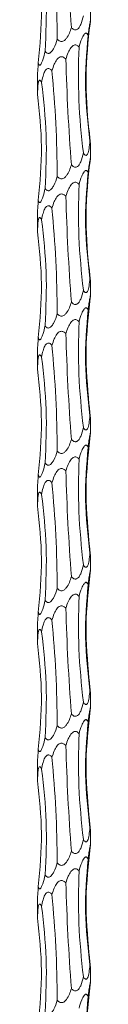
# Model space of a CAD drawing. Units: millimetres. Extents: x 250 to 14600, y 250 to 10250.
# Drawn here: x 3211 to 3221, y 4095 to 4281 of the extents above; entities that cross this region are included whole.
import ezdxf

# ---------------------------------------------------------------- set-up
doc = ezdxf.new("R2010")
doc.units = ezdxf.units.MM
doc.header["$LTSCALE"] = 50

msp = doc.modelspace()

# ---------------------------------------------------------------- linework, layer by layer
at = {"color": 7, "linetype": 'Continuous', "lineweight": 15}
for p, q in [((3221.26, 4280.95), (3221.26, 4283.89)), ((3211.26, 4270.83), (3211.26, 4267.2)), ((3221.26, 4254.95), (3221.26, 4257.89)), ((3211.26, 4244.83), (3211.26, 4241.2)), ((3221.26, 4228.95), (3221.26, 4231.89)), ((3211.26, 4218.83), (3211.26, 4215.2)), ((3221.26, 4202.95), (3221.26, 4205.89)), ((3211.26, 4192.83), (3211.26, 4189.2)), ((3221.26, 4176.95), (3221.26, 4179.89)), ((3211.26, 4166.83), (3211.26, 4163.2)), ((3221.26, 4150.95), (3221.26, 4153.89)), ((3211.26, 4140.83), (3211.26, 4137.2)), ((3221.26, 4124.95), (3221.26, 4127.89)), ((3211.26, 4114.83), (3211.26, 4111.2)), ((3221.26, 4098.95), (3221.26, 4101.89))]:
    msp.add_line(p, q, dxfattribs=at)
for points, knots in [([(3216.6, 4299.86), (3216.71, 4296.55), (3216.95, 4289.88), (3217.42, 4283.2), (3217.65, 4279.84)], [0, 0, 0, 0, 0.495607, 1, 1, 1, 1]), ([(3213.98, 4297.62), (3214.27, 4294.32), (3214.84, 4287.65), (3214.94, 4280.97), (3214.99, 4277.61)], [0, 0, 0, 0, 0.495618, 1, 1, 1, 1]), ([(3212.02, 4295.39), (3212.39, 4292.08), (3213.13, 4285.41), (3212.84, 4278.74), (3212.69, 4275.37)], [0, 0, 0, 0, 0.495613, 1, 1, 1, 1]), ([(3211.26, 4293.16), (3211.61, 4289.85), (3212.31, 4283.18), (3211.7, 4276.51), (3211.39, 4273.14)], [0, 0, 0, 0, 0.495613, 1, 1, 1, 1]), ([(3219.92, 4282.07), (3219.78, 4281.49), (3219.6, 4280.69), (3219.16, 4279.87), (3218.87, 4279.54), (3218.6, 4279.4), (3218.36, 4279.37), (3218.1, 4279.44), (3217.86, 4279.61), (3217.71, 4279.77), (3217.65, 4279.84)], [0, 0, 0, 0, 0.415897, 0.571064, 0.669591, 0.737482, 0.795069, 0.852636, 0.93542, 1, 1, 1, 1]), ([(3217.65, 4279.84), (3217.54, 4279.47), (3217.31, 4278.75), (3216.86, 4277.9), (3216.41, 4277.4), (3216.06, 4277.2), (3215.77, 4277.14), (3215.47, 4277.21), (3215.21, 4277.38), (3215.06, 4277.54), (3214.99, 4277.61)], [0, 0, 0, 0, 0.261592, 0.521154, 0.65108, 0.720657, 0.790926, 0.850543, 0.931896, 1, 1, 1, 1]), ([(3221.22, 4280.55), (3220.75, 4277.21), (3220.5, 4273.87), (3220.42, 4267.2), (3220.59, 4263.86), (3220.99, 4260.53)], [0, 0, 0, 0, 0.5, 0.5, 1, 1, 1, 1]), ([(3220.81, 4278.32), (3220.87, 4278.75), (3220.97, 4279.53), (3221.12, 4280.42), (3221.21, 4280.87), (3221.24, 4281), (3221.26, 4281.01), (3221.26, 4280.9), (3221.24, 4280.73), (3221.23, 4280.59), (3221.22, 4280.55)], [0, 0, 0, 0, 0.309173, 0.561585, 0.688555, 0.750461, 0.812752, 0.869789, 0.962965, 1, 1, 1, 1]), ([(3214.99, 4277.61), (3214.8, 4277.03), (3214.54, 4276.23), (3214.04, 4275.4), (3213.73, 4275.08), (3213.47, 4274.94), (3213.25, 4274.91), (3213.03, 4274.98), (3212.84, 4275.15), (3212.73, 4275.3), (3212.69, 4275.37)], [0, 0, 0, 0, 0.416905, 0.571646, 0.67039, 0.738248, 0.795823, 0.853382, 0.936189, 1, 1, 1, 1]), ([(3219.11, 4276.09), (3219.26, 4276.62), (3219.5, 4277.49), (3219.92, 4278.38), (3220.22, 4278.7), (3220.39, 4278.78), (3220.54, 4278.75), (3220.69, 4278.6), (3220.77, 4278.42), (3220.81, 4278.32)], [0, 0, 0, 0, 0.389374, 0.628005, 0.708016, 0.768841, 0.829907, 0.901661, 1, 1, 1, 1]), ([(3220.81, 4278.32), (3220.55, 4275.01), (3220.03, 4268.34), (3220.77, 4261.67), (3221.15, 4258.3)], [0, 0, 0, 0, 0.495624, 1, 1, 1, 1]), ([(3216.6, 4273.86), (3216.74, 4274.27), (3216.99, 4275.02), (3217.43, 4275.83), (3217.83, 4276.29), (3218.11, 4276.49), (3218.4, 4276.55), (3218.65, 4276.5), (3218.9, 4276.34), (3219.04, 4276.18), (3219.11, 4276.09)], [0, 0, 0, 0, 0.301015, 0.53554, 0.628058, 0.72144, 0.780285, 0.839248, 0.915052, 1, 1, 1, 1]), ([(3219.11, 4276.09), (3218.95, 4272.75), (3218.95, 4269.41), (3219.21, 4262.73), (3219.49, 4259.4), (3219.92, 4256.07)], [0, 0, 0, 0, 0.5, 0.5, 1, 1, 1, 1]), ([(3212.69, 4275.37), (3212.55, 4274.79), (3212.36, 4274), (3212.05, 4273.18), (3211.87, 4272.85), (3211.73, 4272.71), (3211.62, 4272.68), (3211.52, 4272.75), (3211.45, 4272.92), (3211.41, 4273.07), (3211.39, 4273.14)], [0, 0, 0, 0, 0.415933, 0.570257, 0.669615, 0.737464, 0.795131, 0.852779, 0.935696, 1, 1, 1, 1]), ([(3213.98, 4271.62), (3214.11, 4272.04), (3214.34, 4272.78), (3214.76, 4273.6), (3215.16, 4274.06), (3215.46, 4274.26), (3215.77, 4274.32), (3216.06, 4274.27), (3216.34, 4274.12), (3216.51, 4273.95), (3216.6, 4273.86)], [0, 0, 0, 0, 0.300161, 0.534103, 0.627355, 0.721493, 0.780235, 0.8391, 0.914746, 1, 1, 1, 1]), ([(3216.6, 4273.86), (3216.71, 4270.55), (3216.95, 4263.88), (3217.42, 4257.2), (3217.65, 4253.84)], [0, 0, 0, 0, 0.495607, 1, 1, 1, 1]), ([(3211.39, 4273.14), (3211.37, 4272.79), (3211.32, 4272.07), (3211.26, 4271.26), (3211.26, 4270.91), (3211.26, 4270.83)], [0, 0, 0, 0, 0.431979, 0.873543, 1, 1, 1, 1]), ([(3212.02, 4269.39), (3212.1, 4269.81), (3212.23, 4270.55), (3212.52, 4271.37), (3212.81, 4271.82), (3213.04, 4272.02), (3213.28, 4272.09), (3213.52, 4272.04), (3213.76, 4271.88), (3213.91, 4271.71), (3213.98, 4271.62)], [0, 0, 0, 0, 0.301181, 0.535592, 0.628183, 0.721619, 0.78044, 0.839381, 0.915154, 1, 1, 1, 1]), ([(3213.98, 4271.62), (3214.27, 4268.32), (3214.84, 4261.65), (3214.94, 4254.97), (3214.99, 4251.61)], [0, 0, 0, 0, 0.495618, 1, 1, 1, 1]), ([(3211.26, 4267.16), (3211.26, 4267.58), (3211.27, 4268.32), (3211.34, 4269.14), (3211.44, 4269.59), (3211.53, 4269.79), (3211.64, 4269.86), (3211.76, 4269.81), (3211.89, 4269.65), (3211.97, 4269.48), (3212.02, 4269.39)], [0, 0, 0, 0, 0.300706, 0.535069, 0.62779, 0.721391, 0.780219, 0.839157, 0.914924, 1, 1, 1, 1]), ([(3212.02, 4269.39), (3212.39, 4266.08), (3213.13, 4259.41), (3212.84, 4252.74), (3212.69, 4249.37)], [0, 0, 0, 0, 0.495613, 1, 1, 1, 1]), ([(3211.26, 4267.16), (3211.61, 4263.85), (3212.31, 4257.18), (3211.7, 4250.51), (3211.39, 4247.14)], [0, 0, 0, 0, 0.495613, 1, 1, 1, 1]), ([(3220.99, 4260.53), (3221, 4260.42), (3221.06, 4259.84), (3221.14, 4259.07), (3221.22, 4258.34), (3221.25, 4258.03), (3221.26, 4257.88), (3221.25, 4257.84), (3221.23, 4257.91), (3221.19, 4258.08), (3221.16, 4258.24), (3221.15, 4258.3)], [0, 0, 0, 0, 0.075275, 0.420729, 0.563136, 0.672064, 0.72917, 0.791821, 0.854491, 0.938148, 1, 1, 1, 1]), ([(3221.15, 4258.3), (3221.11, 4257.82), (3221.06, 4257.14), (3220.9, 4256.32), (3220.76, 4255.9), (3220.6, 4255.67), (3220.44, 4255.6), (3220.27, 4255.65), (3220.09, 4255.81), (3219.98, 4255.98), (3219.92, 4256.07)], [0, 0, 0, 0, 0.343969, 0.491744, 0.640448, 0.709222, 0.77863, 0.840334, 0.916337, 1, 1, 1, 1]), ([(3219.92, 4256.07), (3219.78, 4255.49), (3219.6, 4254.69), (3219.16, 4253.87), (3218.87, 4253.54), (3218.6, 4253.4), (3218.36, 4253.37), (3218.1, 4253.44), (3217.86, 4253.61), (3217.71, 4253.77), (3217.65, 4253.84)], [0, 0, 0, 0, 0.415906, 0.571077, 0.669571, 0.737485, 0.795074, 0.852642, 0.935456, 1, 1, 1, 1]), ([(3217.65, 4253.84), (3217.54, 4253.47), (3217.31, 4252.75), (3216.86, 4251.9), (3216.41, 4251.4), (3216.06, 4251.2), (3215.77, 4251.14), (3215.47, 4251.21), (3215.21, 4251.38), (3215.06, 4251.54), (3214.99, 4251.61)], [0, 0, 0, 0, 0.261597, 0.521117, 0.651084, 0.720662, 0.790932, 0.85055, 0.931933, 1, 1, 1, 1]), ([(3221.22, 4254.55), (3220.75, 4251.21), (3220.5, 4247.87), (3220.42, 4241.2), (3220.59, 4237.86), (3220.99, 4234.53)], [0, 0, 0, 0, 0.5, 0.5, 1, 1, 1, 1]), ([(3220.81, 4252.32), (3220.87, 4252.75), (3220.97, 4253.53), (3221.12, 4254.42), (3221.21, 4254.87), (3221.24, 4255), (3221.26, 4255.01), (3221.26, 4254.9), (3221.24, 4254.73), (3221.23, 4254.59), (3221.22, 4254.55)], [0, 0, 0, 0, 0.30917, 0.561625, 0.688559, 0.750463, 0.812754, 0.86979, 0.962966, 1, 1, 1, 1]), ([(3214.99, 4251.61), (3214.8, 4251.03), (3214.54, 4250.23), (3214.04, 4249.41), (3213.73, 4249.08), (3213.47, 4248.94), (3213.25, 4248.91), (3213.03, 4248.98), (3212.84, 4249.15), (3212.73, 4249.3), (3212.69, 4249.37)], [0, 0, 0, 0, 0.416908, 0.571606, 0.670387, 0.738245, 0.795822, 0.853381, 0.936189, 1, 1, 1, 1]), ([(3219.11, 4250.09), (3219.26, 4250.62), (3219.5, 4251.49), (3219.92, 4252.38), (3220.22, 4252.7), (3220.39, 4252.78), (3220.54, 4252.75), (3220.69, 4252.6), (3220.77, 4252.42), (3220.81, 4252.32)], [0, 0, 0, 0, 0.389374, 0.628005, 0.708016, 0.768841, 0.829907, 0.901661, 1, 1, 1, 1]), ([(3220.81, 4252.32), (3220.55, 4249.01), (3220.03, 4242.34), (3220.77, 4235.67), (3221.15, 4232.3)], [0, 0, 0, 0, 0.495624, 1, 1, 1, 1]), ([(3216.6, 4247.86), (3216.74, 4248.27), (3216.99, 4249.02), (3217.43, 4249.83), (3217.83, 4250.29), (3218.11, 4250.49), (3218.4, 4250.55), (3218.65, 4250.5), (3218.9, 4250.34), (3219.04, 4250.18), (3219.11, 4250.09)], [0, 0, 0, 0, 0.301015, 0.53554, 0.628058, 0.72144, 0.780285, 0.839248, 0.915052, 1, 1, 1, 1]), ([(3219.11, 4250.09), (3219.03, 4246.78), (3218.86, 4240.11), (3219.57, 4233.43), (3219.92, 4230.07)], [0, 0, 0, 0, 0.495607, 1, 1, 1, 1]), ([(3212.69, 4249.37), (3212.55, 4248.79), (3212.36, 4248), (3212.05, 4247.18), (3211.87, 4246.85), (3211.73, 4246.71), (3211.62, 4246.68), (3211.52, 4246.75), (3211.45, 4246.92), (3211.41, 4247.07), (3211.39, 4247.14)], [0, 0, 0, 0, 0.415937, 0.570263, 0.669622, 0.737471, 0.795139, 0.852787, 0.935734, 1, 1, 1, 1]), ([(3213.98, 4245.62), (3214.11, 4246.04), (3214.34, 4246.78), (3214.76, 4247.6), (3215.16, 4248.06), (3215.46, 4248.26), (3215.77, 4248.32), (3216.06, 4248.27), (3216.34, 4248.12), (3216.51, 4247.95), (3216.6, 4247.86)], [0, 0, 0, 0, 0.300161, 0.534103, 0.627355, 0.721493, 0.780235, 0.8391, 0.914746, 1, 1, 1, 1]), ([(3216.6, 4247.86), (3216.71, 4244.55), (3216.95, 4237.88), (3217.42, 4231.2), (3217.65, 4227.84)], [0, 0, 0, 0, 0.495607, 1, 1, 1, 1]), ([(3211.39, 4247.14), (3211.37, 4246.79), (3211.32, 4246.07), (3211.26, 4245.26), (3211.26, 4244.91), (3211.26, 4244.83)], [0, 0, 0, 0, 0.431979, 0.873543, 1, 1, 1, 1]), ([(3212.02, 4243.39), (3212.1, 4243.81), (3212.23, 4244.55), (3212.52, 4245.37), (3212.81, 4245.82), (3213.04, 4246.02), (3213.28, 4246.09), (3213.52, 4246.04), (3213.76, 4245.88), (3213.91, 4245.71), (3213.98, 4245.62)], [0, 0, 0, 0, 0.301181, 0.535592, 0.628183, 0.721619, 0.78044, 0.839381, 0.915154, 1, 1, 1, 1]), ([(3213.98, 4245.62), (3214.27, 4242.32), (3214.84, 4235.65), (3214.94, 4228.97), (3214.99, 4225.61)], [0, 0, 0, 0, 0.495618, 1, 1, 1, 1]), ([(3211.26, 4241.16), (3211.26, 4241.58), (3211.27, 4242.32), (3211.34, 4243.14), (3211.44, 4243.59), (3211.53, 4243.79), (3211.64, 4243.86), (3211.76, 4243.81), (3211.89, 4243.65), (3211.97, 4243.48), (3212.02, 4243.39)], [0, 0, 0, 0, 0.30067, 0.535045, 0.627771, 0.721377, 0.780207, 0.839148, 0.91492, 1, 1, 1, 1]), ([(3212.02, 4243.39), (3212.39, 4240.08), (3213.13, 4233.41), (3212.84, 4226.74), (3212.69, 4223.37)], [0, 0, 0, 0, 0.495613, 1, 1, 1, 1]), ([(3211.26, 4241.16), (3211.61, 4237.85), (3212.31, 4231.18), (3211.7, 4224.51), (3211.39, 4221.14)], [0, 0, 0, 0, 0.495619, 1, 1, 1, 1]), ([(3220.99, 4234.53), (3221, 4234.42), (3221.06, 4233.84), (3221.14, 4233.07), (3221.22, 4232.34), (3221.25, 4232.03), (3221.26, 4231.88), (3221.25, 4231.84), (3221.23, 4231.91), (3221.19, 4232.08), (3221.16, 4232.24), (3221.15, 4232.3)], [0, 0, 0, 0, 0.075225, 0.420735, 0.563145, 0.672075, 0.729182, 0.791834, 0.854517, 0.938147, 1, 1, 1, 1]), ([(3221.15, 4232.3), (3221.11, 4231.82), (3221.06, 4231.14), (3220.9, 4230.32), (3220.76, 4229.9), (3220.6, 4229.67), (3220.44, 4229.6), (3220.27, 4229.65), (3220.09, 4229.81), (3219.98, 4229.98), (3219.92, 4230.07)], [0, 0, 0, 0, 0.343969, 0.491744, 0.640448, 0.709222, 0.77863, 0.840334, 0.916337, 1, 1, 1, 1]), ([(3219.92, 4230.07), (3219.78, 4229.49), (3219.6, 4228.69), (3219.16, 4227.87), (3218.87, 4227.54), (3218.6, 4227.4), (3218.36, 4227.37), (3218.1, 4227.44), (3217.86, 4227.61), (3217.71, 4227.77), (3217.65, 4227.84)], [0, 0, 0, 0, 0.415906, 0.571077, 0.669571, 0.737485, 0.795074, 0.852642, 0.935456, 1, 1, 1, 1]), ([(3220.81, 4226.32), (3220.87, 4226.75), (3220.97, 4227.53), (3221.12, 4228.42), (3221.21, 4228.87), (3221.24, 4229), (3221.26, 4229), (3221.26, 4228.9), (3221.24, 4228.73), (3221.23, 4228.59), (3221.22, 4228.55)], [0, 0, 0, 0, 0.309165, 0.561617, 0.688549, 0.750452, 0.812742, 0.86976, 0.962966, 1, 1, 1, 1]), ([(3217.65, 4227.84), (3217.54, 4227.47), (3217.31, 4226.75), (3216.86, 4225.9), (3216.41, 4225.4), (3216.06, 4225.2), (3215.77, 4225.14), (3215.47, 4225.21), (3215.21, 4225.38), (3215.06, 4225.54), (3214.99, 4225.61)], [0, 0, 0, 0, 0.261602, 0.521127, 0.651097, 0.720676, 0.790939, 0.850547, 0.931932, 1, 1, 1, 1]), ([(3221.22, 4228.55), (3220.86, 4225.24), (3220.13, 4218.57), (3220.7, 4211.89), (3220.99, 4208.53)], [0, 0, 0, 0, 0.495613, 1, 1, 1, 1]), ([(3214.99, 4225.61), (3214.8, 4225.03), (3214.54, 4224.23), (3214.04, 4223.41), (3213.73, 4223.08), (3213.47, 4222.94), (3213.25, 4222.91), (3213.03, 4222.98), (3212.84, 4223.15), (3212.73, 4223.3), (3212.69, 4223.37)], [0, 0, 0, 0, 0.416916, 0.571616, 0.670398, 0.738236, 0.795818, 0.853378, 0.936187, 1, 1, 1, 1]), ([(3219.11, 4224.09), (3219.26, 4224.62), (3219.5, 4225.49), (3219.92, 4226.38), (3220.22, 4226.7), (3220.39, 4226.78), (3220.54, 4226.75), (3220.69, 4226.6), (3220.77, 4226.42), (3220.81, 4226.32)], [0, 0, 0, 0, 0.3893683, 0.6280395, 0.7080196, 0.7688446, 0.8299093, 0.9016619, 1, 1, 1, 1]), ([(3220.81, 4226.32), (3220.55, 4223.01), (3220.03, 4216.34), (3220.77, 4209.67), (3221.15, 4206.3)], [0, 0, 0, 0, 0.4956124, 1, 1, 1, 1]), ([(3212.69, 4223.37), (3212.55, 4222.79), (3212.36, 4222), (3212.05, 4221.18), (3211.87, 4220.85), (3211.73, 4220.71), (3211.62, 4220.68), (3211.52, 4220.75), (3211.45, 4220.92), (3211.41, 4221.07), (3211.39, 4221.14)], [0, 0, 0, 0, 0.415941, 0.570223, 0.669619, 0.737469, 0.795137, 0.852786, 0.935733, 1, 1, 1, 1]), ([(3216.6, 4221.86), (3216.74, 4222.27), (3216.99, 4223.02), (3217.43, 4223.83), (3217.83, 4224.29), (3218.11, 4224.49), (3218.4, 4224.55), (3218.65, 4224.5), (3218.9, 4224.35), (3219.04, 4224.18), (3219.11, 4224.09)], [0, 0, 0, 0, 0.3009763, 0.5355104, 0.6280318, 0.7214172, 0.7802644, 0.8392304, 0.915012, 1, 1, 1, 1]), ([(3219.11, 4224.09), (3219.03, 4220.78), (3218.86, 4214.11), (3219.57, 4207.43), (3219.92, 4204.07)], [0, 0, 0, 0, 0.495607, 1, 1, 1, 1]), ([(3213.98, 4219.62), (3214.11, 4220.04), (3214.34, 4220.78), (3214.76, 4221.6), (3215.16, 4222.06), (3215.46, 4222.26), (3215.77, 4222.32), (3216.06, 4222.27), (3216.34, 4222.12), (3216.51, 4221.95), (3216.6, 4221.86)], [0, 0, 0, 0, 0.300173, 0.534122, 0.627378, 0.721519, 0.780264, 0.839131, 0.914779, 1, 1, 1, 1]), ([(3216.6, 4221.86), (3216.71, 4218.55), (3216.95, 4211.88), (3217.42, 4205.2), (3217.65, 4201.83)], [0, 0, 0, 0, 0.495613, 1, 1, 1, 1]), ([(3211.39, 4221.14), (3211.37, 4220.79), (3211.32, 4220.07), (3211.26, 4219.26), (3211.26, 4218.91), (3211.26, 4218.83)], [0, 0, 0, 0, 0.431979, 0.873543, 1, 1, 1, 1]), ([(3212.02, 4217.39), (3212.1, 4217.81), (3212.23, 4218.55), (3212.52, 4219.37), (3212.81, 4219.82), (3213.04, 4220.02), (3213.28, 4220.09), (3213.52, 4220.04), (3213.76, 4219.88), (3213.91, 4219.71), (3213.98, 4219.62)], [0, 0, 0, 0, 0.301181, 0.535592, 0.628183, 0.721619, 0.78044, 0.839381, 0.915154, 1, 1, 1, 1]), ([(3211.26, 4215.16), (3211.26, 4215.58), (3211.27, 4216.32), (3211.34, 4217.14), (3211.44, 4217.59), (3211.53, 4217.79), (3211.64, 4217.86), (3211.76, 4217.81), (3211.89, 4217.65), (3211.97, 4217.48), (3212.02, 4217.39)], [0, 0, 0, 0, 0.300661, 0.53503, 0.627792, 0.721395, 0.780214, 0.839153, 0.914922, 1, 1, 1, 1]), ([(3213.98, 4219.62), (3214.27, 4216.32), (3214.84, 4209.65), (3214.94, 4202.97), (3214.99, 4199.61)], [0, 0, 0, 0, 0.495618, 1, 1, 1, 1]), ([(3212.02, 4217.39), (3212.39, 4214.08), (3213.13, 4207.41), (3212.84, 4200.74), (3212.69, 4197.37)], [0, 0, 0, 0, 0.495613, 1, 1, 1, 1]), ([(3211.26, 4215.16), (3211.61, 4211.85), (3212.31, 4205.18), (3211.7, 4198.51), (3211.39, 4195.14)], [0, 0, 0, 0, 0.495619, 1, 1, 1, 1]), ([(3220.99, 4208.53), (3221, 4208.42), (3221.06, 4207.84), (3221.14, 4207.07), (3221.22, 4206.34), (3221.25, 4206.03), (3221.26, 4205.88), (3221.25, 4205.84), (3221.23, 4205.91), (3221.19, 4206.08), (3221.16, 4206.24), (3221.15, 4206.3)], [0, 0, 0, 0, 0.075225, 0.420735, 0.563145, 0.672075, 0.729182, 0.791834, 0.854517, 0.938147, 1, 1, 1, 1]), ([(3221.15, 4206.3), (3221.11, 4205.82), (3221.06, 4205.14), (3220.9, 4204.32), (3220.76, 4203.9), (3220.6, 4203.67), (3220.44, 4203.6), (3220.27, 4203.65), (3220.09, 4203.81), (3219.98, 4203.98), (3219.92, 4204.07)], [0, 0, 0, 0, 0.343969, 0.491744, 0.640448, 0.709222, 0.77863, 0.840334, 0.916337, 1, 1, 1, 1]), ([(3219.92, 4204.07), (3219.78, 4203.49), (3219.6, 4202.69), (3219.16, 4201.87), (3218.87, 4201.54), (3218.6, 4201.4), (3218.36, 4201.37), (3218.1, 4201.44), (3217.86, 4201.61), (3217.71, 4201.77), (3217.65, 4201.83)], [0, 0, 0, 0, 0.415866, 0.571084, 0.669581, 0.737497, 0.795082, 0.852638, 0.935455, 1, 1, 1, 1]), ([(3220.81, 4200.32), (3220.87, 4200.75), (3220.97, 4201.53), (3221.12, 4202.42), (3221.21, 4202.87), (3221.24, 4203), (3221.26, 4203), (3221.26, 4202.9), (3221.24, 4202.73), (3221.23, 4202.59), (3221.22, 4202.55)], [0, 0, 0, 0, 0.309165, 0.561617, 0.688549, 0.750452, 0.812742, 0.86976, 0.962966, 1, 1, 1, 1]), ([(3217.65, 4201.83), (3217.54, 4201.47), (3217.31, 4200.75), (3216.86, 4199.9), (3216.41, 4199.4), (3216.06, 4199.2), (3215.77, 4199.14), (3215.47, 4199.21), (3215.21, 4199.38), (3215.06, 4199.54), (3214.99, 4199.61)], [0, 0, 0, 0, 0.261602, 0.521127, 0.651097, 0.720676, 0.790939, 0.850547, 0.931932, 1, 1, 1, 1]), ([(3221.22, 4202.55), (3220.86, 4199.24), (3220.13, 4192.57), (3220.7, 4185.89), (3220.99, 4182.53)], [0, 0, 0, 0, 0.495613, 1, 1, 1, 1]), ([(3214.99, 4199.61), (3214.8, 4199.03), (3214.54, 4198.23), (3214.04, 4197.41), (3213.73, 4197.08), (3213.47, 4196.94), (3213.25, 4196.91), (3213.03, 4196.98), (3212.84, 4197.15), (3212.73, 4197.3), (3212.69, 4197.37)], [0, 0, 0, 0, 0.416868, 0.571614, 0.670396, 0.738234, 0.795817, 0.853377, 0.936187, 1, 1, 1, 1]), ([(3219.11, 4198.09), (3219.26, 4198.62), (3219.5, 4199.49), (3219.92, 4200.38), (3220.22, 4200.7), (3220.39, 4200.78), (3220.54, 4200.75), (3220.69, 4200.6), (3220.77, 4200.42), (3220.81, 4200.32)], [0, 0, 0, 0, 0.389338, 0.628021, 0.708005, 0.768833, 0.829901, 0.901657, 1, 1, 1, 1]), ([(3220.81, 4200.32), (3220.55, 4197.01), (3220.03, 4190.34), (3220.77, 4183.67), (3221.15, 4180.3)], [0, 0, 0, 0, 0.4956124, 1, 1, 1, 1]), ([(3212.69, 4197.37), (3212.55, 4196.79), (3212.36, 4196), (3212.05, 4195.18), (3211.87, 4194.85), (3211.73, 4194.71), (3211.62, 4194.68), (3211.52, 4194.75), (3211.45, 4194.92), (3211.41, 4195.07), (3211.39, 4195.14)], [0, 0, 0, 0, 0.415941, 0.570223, 0.669619, 0.737469, 0.795137, 0.852786, 0.935733, 1, 1, 1, 1]), ([(3216.6, 4195.86), (3216.74, 4196.27), (3216.99, 4197.02), (3217.43, 4197.83), (3217.83, 4198.29), (3218.11, 4198.49), (3218.4, 4198.55), (3218.65, 4198.5), (3218.9, 4198.35), (3219.04, 4198.18), (3219.11, 4198.09)], [0, 0, 0, 0, 0.300987, 0.53553, 0.628055, 0.721444, 0.780293, 0.839261, 0.915046, 1, 1, 1, 1]), ([(3219.11, 4198.09), (3219.03, 4194.78), (3218.86, 4188.11), (3219.57, 4181.43), (3219.92, 4178.07)], [0, 0, 0, 0, 0.495613, 1, 1, 1, 1]), ([(3213.98, 4193.62), (3214.11, 4194.04), (3214.34, 4194.78), (3214.76, 4195.6), (3215.16, 4196.06), (3215.46, 4196.26), (3215.77, 4196.32), (3216.06, 4196.27), (3216.34, 4196.12), (3216.51, 4195.95), (3216.6, 4195.86)], [0, 0, 0, 0, 0.300173, 0.534122, 0.627378, 0.721519, 0.780264, 0.839131, 0.914779, 1, 1, 1, 1]), ([(3216.6, 4195.86), (3216.71, 4192.55), (3216.95, 4185.88), (3217.42, 4179.2), (3217.65, 4175.84)], [0, 0, 0, 0, 0.495619, 1, 1, 1, 1]), ([(3211.39, 4195.14), (3211.37, 4194.79), (3211.32, 4194.07), (3211.26, 4193.26), (3211.26, 4192.91), (3211.26, 4192.83)], [0, 0, 0, 0, 0.431979, 0.873543, 1, 1, 1, 1]), ([(3212.02, 4191.39), (3212.1, 4191.81), (3212.23, 4192.55), (3212.52, 4193.37), (3212.81, 4193.82), (3213.04, 4194.02), (3213.28, 4194.09), (3213.52, 4194.04), (3213.76, 4193.88), (3213.91, 4193.71), (3213.98, 4193.62)], [0, 0, 0, 0, 0.301181, 0.535592, 0.628183, 0.721619, 0.78044, 0.839381, 0.915154, 1, 1, 1, 1]), ([(3213.98, 4193.62), (3214.27, 4190.32), (3214.84, 4183.65), (3214.94, 4176.97), (3214.99, 4173.61)], [0, 0, 0, 0, 0.495606, 1, 1, 1, 1]), ([(3211.26, 4189.16), (3211.26, 4189.58), (3211.27, 4190.32), (3211.34, 4191.14), (3211.44, 4191.59), (3211.53, 4191.79), (3211.64, 4191.86), (3211.76, 4191.81), (3211.89, 4191.65), (3211.97, 4191.48), (3212.02, 4191.39)], [0, 0, 0, 0, 0.300658, 0.535023, 0.627785, 0.721387, 0.780205, 0.839143, 0.914886, 1, 1, 1, 1]), ([(3212.02, 4191.39), (3212.39, 4188.08), (3213.13, 4181.41), (3212.84, 4174.74), (3212.69, 4171.37)], [0, 0, 0, 0, 0.495619, 1, 1, 1, 1]), ([(3211.26, 4189.16), (3211.61, 4185.85), (3212.31, 4179.18), (3211.7, 4172.51), (3211.39, 4169.14)], [0, 0, 0, 0, 0.495619, 1, 1, 1, 1]), ([(3220.99, 4182.53), (3221.02, 4182.18), (3221.06, 4181.84), (3221.11, 4181.34), (3221.13, 4181.17), (3221.16, 4180.85), (3221.18, 4180.69), (3221.21, 4180.39), (3221.23, 4180.25), (3221.25, 4180.01), (3221.26, 4179.91), (3221.25, 4179.85), (3221.25, 4179.85), (3221.24, 4179.88), (3221.23, 4179.91), (3221.2, 4180.04), (3221.17, 4180.16), (3221.15, 4180.3)], [0, 0, 0, 0, 0.25, 0.25, 0.375, 0.375, 0.5, 0.5, 0.625, 0.625, 0.75, 0.75, 0.8125, 0.8125, 0.875, 0.875, 1, 1, 1, 1]), ([(3221.15, 4180.3), (3221.11, 4179.82), (3221.06, 4179.14), (3220.9, 4178.32), (3220.76, 4177.9), (3220.6, 4177.67), (3220.44, 4177.6), (3220.27, 4177.65), (3220.09, 4177.81), (3219.98, 4177.98), (3219.92, 4178.07)], [0, 0, 0, 0, 0.343975, 0.491752, 0.640458, 0.709205, 0.778627, 0.840332, 0.916335, 1, 1, 1, 1]), ([(3219.92, 4178.07), (3219.78, 4177.49), (3219.6, 4176.69), (3219.16, 4175.87), (3218.87, 4175.54), (3218.6, 4175.4), (3218.36, 4175.37), (3218.1, 4175.44), (3217.86, 4175.61), (3217.71, 4175.77), (3217.65, 4175.84)], [0, 0, 0, 0, 0.41585, 0.571063, 0.669556, 0.737469, 0.795052, 0.852606, 0.935419, 1, 1, 1, 1]), ([(3220.81, 4174.32), (3220.87, 4174.75), (3220.97, 4175.53), (3221.12, 4176.42), (3221.21, 4176.87), (3221.24, 4177), (3221.26, 4177), (3221.26, 4176.9), (3221.24, 4176.73), (3221.23, 4176.59), (3221.22, 4176.55)], [0, 0, 0, 0, 0.309165, 0.561617, 0.688549, 0.750452, 0.812742, 0.86976, 0.962966, 1, 1, 1, 1]), ([(3217.65, 4175.84), (3217.54, 4175.47), (3217.31, 4174.75), (3216.86, 4173.9), (3216.41, 4173.4), (3216.06, 4173.2), (3215.77, 4173.14), (3215.47, 4173.21), (3215.21, 4173.38), (3215.06, 4173.54), (3214.99, 4173.61)], [0, 0, 0, 0, 0.26164, 0.521152, 0.651115, 0.72069, 0.79095, 0.850555, 0.931935, 1, 1, 1, 1]), ([(3221.22, 4176.55), (3220.86, 4173.24), (3220.13, 4166.57), (3220.7, 4159.89), (3220.99, 4156.53)], [0, 0, 0, 0, 0.495613, 1, 1, 1, 1]), ([(3214.99, 4173.61), (3214.8, 4173.03), (3214.54, 4172.23), (3214.04, 4171.41), (3213.73, 4171.08), (3213.47, 4170.94), (3213.25, 4170.91), (3213.03, 4170.98), (3212.84, 4171.15), (3212.73, 4171.3), (3212.69, 4171.37)], [0, 0, 0, 0, 0.416859, 0.571602, 0.670383, 0.738219, 0.795796, 0.853342, 0.93615, 1, 1, 1, 1]), ([(3219.11, 4172.09), (3219.26, 4172.62), (3219.5, 4173.49), (3219.92, 4174.38), (3220.22, 4174.7), (3220.39, 4174.78), (3220.54, 4174.75), (3220.69, 4174.6), (3220.77, 4174.42), (3220.81, 4174.32)], [0, 0, 0, 0, 0.389332, 0.628012, 0.707996, 0.768823, 0.82989, 0.901622, 1, 1, 1, 1]), ([(3220.81, 4174.32), (3220.55, 4171.01), (3220.03, 4164.34), (3220.77, 4157.67), (3221.15, 4154.3)], [0, 0, 0, 0, 0.4956124, 1, 1, 1, 1]), ([(3212.69, 4171.37), (3212.55, 4170.79), (3212.36, 4170), (3212.05, 4169.18), (3211.87, 4168.85), (3211.73, 4168.71), (3211.62, 4168.68), (3211.52, 4168.75), (3211.45, 4168.92), (3211.41, 4169.07), (3211.39, 4169.14)], [0, 0, 0, 0, 0.41597, 0.570245, 0.669636, 0.737482, 0.795147, 0.852793, 0.935736, 1, 1, 1, 1]), ([(3216.6, 4169.86), (3216.74, 4170.27), (3216.99, 4171.02), (3217.43, 4171.83), (3217.83, 4172.29), (3218.11, 4172.49), (3218.4, 4172.55), (3218.65, 4172.5), (3218.9, 4172.35), (3219.04, 4172.18), (3219.11, 4172.09)], [0, 0, 0, 0, 0.300985, 0.535573, 0.628058, 0.721446, 0.780295, 0.839263, 0.915046, 1, 1, 1, 1]), ([(3219.11, 4172.09), (3219.03, 4168.78), (3218.86, 4162.11), (3219.57, 4155.43), (3219.92, 4152.07)], [0, 0, 0, 0, 0.495613, 1, 1, 1, 1]), ([(3213.98, 4167.62), (3214.11, 4168.04), (3214.34, 4168.78), (3214.76, 4169.6), (3215.16, 4170.06), (3215.46, 4170.26), (3215.77, 4170.32), (3216.06, 4170.28), (3216.34, 4170.12), (3216.51, 4169.95), (3216.6, 4169.86)], [0, 0, 0, 0, 0.300164, 0.534107, 0.62736, 0.721499, 0.780242, 0.839099, 0.914745, 1, 1, 1, 1]), ([(3216.6, 4169.86), (3216.71, 4166.55), (3216.95, 4159.88), (3217.42, 4153.2), (3217.65, 4149.84)], [0, 0, 0, 0, 0.495619, 1, 1, 1, 1]), ([(3211.39, 4169.14), (3211.37, 4168.79), (3211.32, 4168.07), (3211.26, 4167.26), (3211.26, 4166.91), (3211.26, 4166.83)], [0, 0, 0, 0, 0.431979, 0.873543, 1, 1, 1, 1]), ([(3212.02, 4165.39), (3212.1, 4165.81), (3212.23, 4166.55), (3212.52, 4167.37), (3212.81, 4167.82), (3213.04, 4168.02), (3213.28, 4168.09), (3213.52, 4168.04), (3213.76, 4167.88), (3213.91, 4167.71), (3213.98, 4167.62)], [0, 0, 0, 0, 0.301178, 0.535586, 0.628176, 0.721611, 0.780431, 0.839371, 0.915118, 1, 1, 1, 1]), ([(3213.98, 4167.62), (3214.27, 4164.32), (3214.84, 4157.65), (3214.94, 4150.97), (3214.99, 4147.61)], [0, 0, 0, 0, 0.495612, 1, 1, 1, 1]), ([(3211.26, 4163.16), (3211.26, 4163.58), (3211.27, 4164.32), (3211.34, 4165.14), (3211.44, 4165.59), (3211.53, 4165.79), (3211.64, 4165.86), (3211.76, 4165.81), (3211.89, 4165.65), (3211.97, 4165.48), (3212.02, 4165.39)], [0, 0, 0, 0, 0.300658, 0.535023, 0.627785, 0.721387, 0.780205, 0.839143, 0.914886, 1, 1, 1, 1]), ([(3212.02, 4165.39), (3212.39, 4162.08), (3213.13, 4155.41), (3212.84, 4148.74), (3212.69, 4145.37)], [0, 0, 0, 0, 0.495619, 1, 1, 1, 1]), ([(3211.26, 4163.16), (3211.61, 4159.85), (3212.31, 4153.18), (3211.7, 4146.51), (3211.39, 4143.14)], [0, 0, 0, 0, 0.495619, 1, 1, 1, 1]), ([(3220.99, 4156.53), (3221, 4156.42), (3221.06, 4155.84), (3221.14, 4155.07), (3221.22, 4154.34), (3221.25, 4154.03), (3221.26, 4153.88), (3221.25, 4153.84), (3221.23, 4153.91), (3221.19, 4154.08), (3221.16, 4154.24), (3221.15, 4154.3)], [0, 0, 0, 0, 0.075226, 0.420745, 0.563114, 0.672083, 0.729168, 0.791829, 0.854513, 0.938145, 1, 1, 1, 1]), ([(3221.15, 4154.3), (3221.11, 4153.82), (3221.06, 4153.14), (3220.9, 4152.32), (3220.76, 4151.9), (3220.6, 4151.67), (3220.44, 4151.6), (3220.27, 4151.65), (3220.09, 4151.81), (3219.98, 4151.98), (3219.92, 4152.07)], [0, 0, 0, 0, 0.343927, 0.491706, 0.640455, 0.709202, 0.778625, 0.84033, 0.916334, 1, 1, 1, 1]), ([(3219.92, 4152.07), (3219.78, 4151.49), (3219.6, 4150.69), (3219.16, 4149.87), (3218.87, 4149.54), (3218.6, 4149.4), (3218.36, 4149.37), (3218.1, 4149.44), (3217.86, 4149.61), (3217.71, 4149.77), (3217.65, 4149.84)], [0, 0, 0, 0, 0.41585, 0.571063, 0.669556, 0.737469, 0.795052, 0.852606, 0.935419, 1, 1, 1, 1]), ([(3220.81, 4148.32), (3220.87, 4148.75), (3220.97, 4149.53), (3221.12, 4150.42), (3221.21, 4150.87), (3221.24, 4151), (3221.26, 4151), (3221.26, 4150.9), (3221.24, 4150.73), (3221.23, 4150.59), (3221.22, 4150.55)], [0, 0, 0, 0, 0.309172, 0.56163, 0.688599, 0.750486, 0.812777, 0.869797, 0.963005, 1, 1, 1, 1]), ([(3217.65, 4149.84), (3217.54, 4149.47), (3217.31, 4148.75), (3216.86, 4147.9), (3216.41, 4147.4), (3216.06, 4147.2), (3215.77, 4147.14), (3215.47, 4147.21), (3215.21, 4147.38), (3215.06, 4147.54), (3214.99, 4147.61)], [0, 0, 0, 0, 0.261635, 0.521141, 0.651101, 0.720675, 0.790933, 0.850548, 0.931899, 1, 1, 1, 1]), ([(3221.22, 4150.55), (3220.86, 4147.24), (3220.13, 4140.57), (3220.7, 4133.89), (3220.99, 4130.53)], [0, 0, 0, 0, 0.495619, 1, 1, 1, 1]), ([(3214.99, 4147.61), (3214.8, 4147.03), (3214.54, 4146.23), (3214.04, 4145.41), (3213.73, 4145.08), (3213.47, 4144.94), (3213.25, 4144.91), (3213.03, 4144.98), (3212.84, 4145.15), (3212.73, 4145.3), (3212.69, 4145.37)], [0, 0, 0, 0, 0.416889, 0.571624, 0.670399, 0.738232, 0.795806, 0.85335, 0.936154, 1, 1, 1, 1]), ([(3219.11, 4146.09), (3219.26, 4146.62), (3219.5, 4147.49), (3219.92, 4148.38), (3220.22, 4148.7), (3220.39, 4148.78), (3220.54, 4148.75), (3220.69, 4148.6), (3220.77, 4148.42), (3220.81, 4148.32)], [0, 0, 0, 0, 0.389332, 0.628012, 0.707996, 0.768823, 0.82989, 0.901622, 1, 1, 1, 1]), ([(3220.81, 4148.32), (3220.55, 4145.01), (3220.03, 4138.34), (3220.77, 4131.67), (3221.15, 4128.3)], [0, 0, 0, 0, 0.4956124, 1, 1, 1, 1]), ([(3212.69, 4145.37), (3212.55, 4144.79), (3212.36, 4144), (3212.05, 4143.18), (3211.87, 4142.85), (3211.73, 4142.71), (3211.62, 4142.68), (3211.52, 4142.75), (3211.45, 4142.92), (3211.41, 4143.07), (3211.39, 4143.14)], [0, 0, 0, 0, 0.41597, 0.570245, 0.669636, 0.737482, 0.795147, 0.852793, 0.935736, 1, 1, 1, 1]), ([(3216.6, 4143.86), (3216.74, 4144.27), (3216.99, 4145.02), (3217.43, 4145.83), (3217.83, 4146.29), (3218.11, 4146.49), (3218.4, 4146.55), (3218.65, 4146.5), (3218.9, 4146.35), (3219.04, 4146.18), (3219.11, 4146.09)], [0, 0, 0, 0, 0.300976, 0.535557, 0.628078, 0.721436, 0.780293, 0.839267, 0.915049, 1, 1, 1, 1]), ([(3219.11, 4146.09), (3219.03, 4142.78), (3218.86, 4136.11), (3219.57, 4129.43), (3219.92, 4126.07)], [0, 0, 0, 0, 0.495613, 1, 1, 1, 1]), ([(3213.98, 4141.62), (3214.11, 4142.04), (3214.34, 4142.78), (3214.76, 4143.6), (3215.16, 4144.06), (3215.46, 4144.26), (3215.77, 4144.32), (3216.06, 4144.27), (3216.34, 4144.12), (3216.51, 4143.95), (3216.6, 4143.86)], [0, 0, 0, 0, 0.300123, 0.534073, 0.627329, 0.721471, 0.780226, 0.839093, 0.914742, 1, 1, 1, 1]), ([(3216.6, 4143.86), (3216.71, 4140.55), (3216.95, 4133.88), (3217.42, 4127.2), (3217.65, 4123.84)], [0, 0, 0, 0, 0.495619, 1, 1, 1, 1]), ([(3211.39, 4143.14), (3211.37, 4142.79), (3211.32, 4142.07), (3211.26, 4141.26), (3211.26, 4140.91), (3211.26, 4140.83)], [0, 0, 0, 0, 0.432008, 0.8736, 1, 1, 1, 1]), ([(3212.02, 4139.39), (3212.1, 4139.81), (3212.23, 4140.55), (3212.52, 4141.37), (3212.81, 4141.82), (3213.04, 4142.02), (3213.28, 4142.09), (3213.52, 4142.04), (3213.76, 4141.88), (3213.91, 4141.71), (3213.98, 4141.62)], [0, 0, 0, 0, 0.301186, 0.535649, 0.628202, 0.721639, 0.780462, 0.839403, 0.915152, 1, 1, 1, 1]), ([(3213.98, 4141.62), (3214.27, 4138.32), (3214.84, 4131.65), (3214.94, 4124.97), (3214.99, 4121.61)], [0, 0, 0, 0, 0.495618, 1, 1, 1, 1]), ([(3211.26, 4137.16), (3211.26, 4137.58), (3211.27, 4138.32), (3211.34, 4139.14), (3211.44, 4139.59), (3211.53, 4139.79), (3211.64, 4139.86), (3211.76, 4139.81), (3211.89, 4139.65), (3211.97, 4139.48), (3212.02, 4139.39)], [0, 0, 0, 0, 0.300658, 0.535023, 0.627785, 0.721387, 0.780205, 0.839143, 0.914886, 1, 1, 1, 1]), ([(3212.02, 4139.39), (3212.48, 4136.05), (3212.76, 4132.71), (3212.98, 4126.04), (3212.92, 4122.7), (3212.69, 4119.37)], [0, 0, 0, 0, 0.5, 0.5, 1, 1, 1, 1]), ([(3211.26, 4137.16), (3211.61, 4133.85), (3212.31, 4127.18), (3211.7, 4120.51), (3211.39, 4117.14)], [0, 0, 0, 0, 0.495607, 1, 1, 1, 1]), ([(3220.99, 4130.53), (3221, 4130.42), (3221.06, 4129.84), (3221.14, 4129.07), (3221.22, 4128.34), (3221.25, 4128.03), (3221.26, 4127.88), (3221.25, 4127.84), (3221.23, 4127.91), (3221.19, 4128.08), (3221.16, 4128.24), (3221.15, 4128.3)], [0, 0, 0, 0, 0.075227, 0.42075, 0.563121, 0.672055, 0.729164, 0.791826, 0.854511, 0.938145, 1, 1, 1, 1]), ([(3221.15, 4128.3), (3221.11, 4127.82), (3221.06, 4127.14), (3220.9, 4126.32), (3220.76, 4125.9), (3220.6, 4125.67), (3220.44, 4125.6), (3220.27, 4125.65), (3220.09, 4125.81), (3219.98, 4125.98), (3219.92, 4126.07)], [0, 0, 0, 0, 0.343934, 0.491716, 0.640468, 0.709217, 0.778628, 0.840327, 0.916333, 1, 1, 1, 1]), ([(3219.92, 4126.07), (3219.78, 4125.49), (3219.6, 4124.69), (3219.16, 4123.87), (3218.87, 4123.54), (3218.6, 4123.4), (3218.36, 4123.37), (3218.1, 4123.44), (3217.86, 4123.61), (3217.71, 4123.77), (3217.65, 4123.84)], [0, 0, 0, 0, 0.415857, 0.571072, 0.669566, 0.737481, 0.795064, 0.852632, 0.935418, 1, 1, 1, 1]), ([(3221.22, 4124.55), (3220.86, 4121.24), (3220.13, 4114.57), (3220.7, 4107.89), (3220.99, 4104.53)], [0, 0, 0, 0, 0.495607, 1, 1, 1, 1]), ([(3220.81, 4122.32), (3220.87, 4122.75), (3220.97, 4123.53), (3221.12, 4124.42), (3221.21, 4124.87), (3221.24, 4125), (3221.26, 4125), (3221.26, 4124.9), (3221.24, 4124.73), (3221.23, 4124.59), (3221.22, 4124.55)], [0, 0, 0, 0, 0.309167, 0.56162, 0.688587, 0.750491, 0.812781, 0.869799, 0.963005, 1, 1, 1, 1]), ([(3217.65, 4123.84), (3217.54, 4123.47), (3217.31, 4122.75), (3216.86, 4121.9), (3216.41, 4121.4), (3216.06, 4121.2), (3215.77, 4121.14), (3215.47, 4121.21), (3215.21, 4121.38), (3215.06, 4121.54), (3214.99, 4121.61)], [0, 0, 0, 0, 0.2616392, 0.5211497, 0.6511124, 0.7206614, 0.7909295, 0.8505453, 0.9318975, 1, 1, 1, 1]), ([(3219.11, 4120.09), (3219.26, 4120.62), (3219.5, 4121.49), (3219.92, 4122.38), (3220.22, 4122.7), (3220.39, 4122.78), (3220.54, 4122.75), (3220.69, 4122.6), (3220.77, 4122.42), (3220.81, 4122.32)], [0, 0, 0, 0, 0.389325, 0.628001, 0.707982, 0.768822, 0.829893, 0.901624, 1, 1, 1, 1]), ([(3214.99, 4121.61), (3214.8, 4121.03), (3214.54, 4120.23), (3214.04, 4119.41), (3213.73, 4119.08), (3213.47, 4118.94), (3213.25, 4118.91), (3213.03, 4118.98), (3212.84, 4119.15), (3212.73, 4119.3), (3212.69, 4119.37)], [0, 0, 0, 0, 0.416895, 0.571633, 0.67041, 0.738244, 0.795819, 0.853376, 0.936153, 1, 1, 1, 1]), ([(3220.81, 4122.32), (3220.55, 4119.01), (3220.03, 4112.34), (3220.77, 4105.67), (3221.15, 4102.3)], [0, 0, 0, 0, 0.4956124, 1, 1, 1, 1]), ([(3212.69, 4119.37), (3212.55, 4118.79), (3212.36, 4118), (3212.05, 4117.18), (3211.87, 4116.85), (3211.73, 4116.71), (3211.62, 4116.68), (3211.52, 4116.75), (3211.45, 4116.92), (3211.41, 4117.07), (3211.39, 4117.14)], [0, 0, 0, 0, 0.415922, 0.570242, 0.669634, 0.73748, 0.795146, 0.852793, 0.935736, 1, 1, 1, 1]), ([(3216.6, 4117.86), (3216.74, 4118.27), (3216.99, 4119.02), (3217.43, 4119.83), (3217.83, 4120.29), (3218.11, 4120.49), (3218.4, 4120.55), (3218.65, 4120.5), (3218.9, 4120.35), (3219.04, 4120.18), (3219.11, 4120.09)], [0, 0, 0, 0, 0.300971, 0.535548, 0.628068, 0.721423, 0.78028, 0.839245, 0.91505, 1, 1, 1, 1]), ([(3219.11, 4120.09), (3219.03, 4116.78), (3218.86, 4110.11), (3219.57, 4103.43), (3219.92, 4100.07)], [0, 0, 0, 0, 0.495613, 1, 1, 1, 1]), ([(3211.39, 4117.14), (3211.37, 4116.79), (3211.32, 4116.07), (3211.26, 4115.26), (3211.26, 4114.91), (3211.26, 4114.83)], [0, 0, 0, 0, 0.432014, 0.873533, 1, 1, 1, 1]), ([(3213.98, 4115.62), (3214.11, 4116.04), (3214.34, 4116.78), (3214.76, 4117.6), (3215.16, 4118.06), (3215.46, 4118.26), (3215.77, 4118.32), (3216.06, 4118.27), (3216.34, 4118.12), (3216.51, 4117.95), (3216.6, 4117.86)], [0, 0, 0, 0, 0.300123, 0.534073, 0.627329, 0.721471, 0.780226, 0.839093, 0.914742, 1, 1, 1, 1]), ([(3216.6, 4117.86), (3216.71, 4114.55), (3216.95, 4107.88), (3217.42, 4101.2), (3217.65, 4097.84)], [0, 0, 0, 0, 0.495619, 1, 1, 1, 1]), ([(3212.02, 4113.39), (3212.1, 4113.81), (3212.23, 4114.55), (3212.52, 4115.37), (3212.81, 4115.82), (3213.04, 4116.02), (3213.28, 4116.09), (3213.52, 4116.04), (3213.76, 4115.88), (3213.91, 4115.71), (3213.98, 4115.62)], [0, 0, 0, 0, 0.301186, 0.535649, 0.628202, 0.721639, 0.780462, 0.839403, 0.915152, 1, 1, 1, 1]), ([(3213.98, 4115.62), (3214.27, 4112.32), (3214.84, 4105.65), (3214.94, 4098.97), (3214.99, 4095.61)], [0, 0, 0, 0, 0.495618, 1, 1, 1, 1]), ([(3211.26, 4111.16), (3211.26, 4111.58), (3211.27, 4112.32), (3211.34, 4113.14), (3211.44, 4113.59), (3211.53, 4113.79), (3211.64, 4113.86), (3211.76, 4113.81), (3211.89, 4113.65), (3211.97, 4113.48), (3212.02, 4113.39)], [0, 0, 0, 0, 0.300656, 0.535066, 0.627788, 0.721389, 0.780206, 0.839145, 0.914887, 1, 1, 1, 1]), ([(3212.02, 4113.39), (3212.39, 4110.08), (3213.13, 4103.41), (3212.84, 4096.74), (3212.69, 4093.37)], [0, 0, 0, 0, 0.4956073, 1, 1, 1, 1]), ([(3211.26, 4111.16), (3211.61, 4107.85), (3212.31, 4101.18), (3211.7, 4094.51), (3211.39, 4091.14)], [0, 0, 0, 0, 0.495613, 1, 1, 1, 1]), ([(3220.99, 4104.53), (3221, 4104.42), (3221.06, 4103.84), (3221.14, 4103.07), (3221.22, 4102.34), (3221.25, 4102.03), (3221.26, 4101.88), (3221.25, 4101.84), (3221.23, 4101.91), (3221.19, 4102.08), (3221.16, 4102.24), (3221.15, 4102.3)], [0, 0, 0, 0, 0.075227, 0.42075, 0.563121, 0.672055, 0.729164, 0.791826, 0.854511, 0.938145, 1, 1, 1, 1]), ([(3221.15, 4102.3), (3221.11, 4101.82), (3221.06, 4101.14), (3220.9, 4100.32), (3220.76, 4099.9), (3220.6, 4099.67), (3220.44, 4099.6), (3220.27, 4099.65), (3220.09, 4099.81), (3219.98, 4099.98), (3219.92, 4100.07)], [0, 0, 0, 0, 0.343948, 0.491737, 0.640453, 0.709234, 0.778648, 0.840357, 0.916366, 1, 1, 1, 1]), ([(3219.92, 4100.07), (3219.78, 4099.49), (3219.6, 4098.69), (3219.16, 4097.87), (3218.87, 4097.54), (3218.6, 4097.4), (3218.36, 4097.37), (3218.1, 4097.44), (3217.86, 4097.61), (3217.71, 4097.77), (3217.65, 4097.84)], [0, 0, 0, 0, 0.415857, 0.571072, 0.669566, 0.737481, 0.795064, 0.852632, 0.935418, 1, 1, 1, 1]), ([(3221.22, 4098.55), (3220.86, 4095.24), (3220.13, 4088.57), (3220.7, 4081.89), (3220.99, 4078.53)], [0, 0, 0, 0, 0.495607, 1, 1, 1, 1]), ([(3220.81, 4096.32), (3220.87, 4096.75), (3220.97, 4097.53), (3221.12, 4098.42), (3221.21, 4098.87), (3221.24, 4099), (3221.26, 4099), (3221.26, 4098.9), (3221.24, 4098.73), (3221.23, 4098.59), (3221.22, 4098.55)], [0, 0, 0, 0, 0.309167, 0.56162, 0.688587, 0.750491, 0.812781, 0.869799, 0.963005, 1, 1, 1, 1]), ([(3217.65, 4097.84), (3217.54, 4097.47), (3217.31, 4096.75), (3216.86, 4095.9), (3216.41, 4095.4), (3216.06, 4095.2), (3215.77, 4095.14), (3215.47, 4095.21), (3215.21, 4095.38), (3215.06, 4095.54), (3214.99, 4095.61)], [0, 0, 0, 0, 0.261589, 0.5211479, 0.651111, 0.7206603, 0.7909287, 0.8505447, 0.9318972, 1, 1, 1, 1]), ([(3219.11, 4094.09), (3219.26, 4094.62), (3219.5, 4095.49), (3219.92, 4096.38), (3220.22, 4096.7), (3220.39, 4096.78), (3220.54, 4096.75), (3220.69, 4096.6), (3220.77, 4096.42), (3220.81, 4096.32)], [0, 0, 0, 0, 0.389319, 0.627991, 0.708001, 0.768826, 0.829896, 0.901625, 1, 1, 1, 1]), ([(3214.99, 4095.61), (3214.8, 4095.03), (3214.54, 4094.23), (3214.04, 4093.41), (3213.73, 4093.08), (3213.47, 4092.94), (3213.25, 4092.91), (3213.03, 4092.98), (3212.84, 4093.15), (3212.73, 4093.3), (3212.69, 4093.37)], [0, 0, 0, 0, 0.416895, 0.571633, 0.67041, 0.738244, 0.795819, 0.853376, 0.936153, 1, 1, 1, 1]), ([(3220.81, 4096.32), (3220.55, 4093.01), (3220.03, 4086.34), (3220.77, 4079.67), (3221.15, 4076.3)], [0, 0, 0, 0, 0.4956124, 1, 1, 1, 1])]:
    msp.add_open_spline(points, degree=3, knots=knots, dxfattribs=at)

doc.saveas('drawing.dxf')
